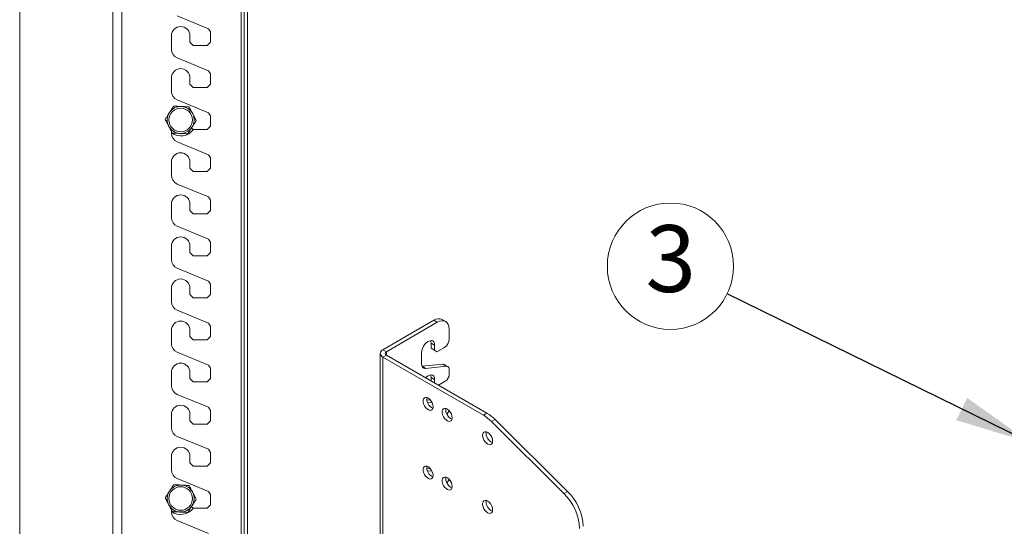
# Model space of a CAD drawing. Units: millimetres. Extents: x 5 to 292, y 5 to 205.
# Drawn here: x 199 to 238, y 126 to 146 of the extents above; entities that cross this region are included whole.
import ezdxf

# ---------------------------------------------------------------- set-up
doc = ezdxf.new("R2010")
doc.units = ezdxf.units.MM
doc.styles.add('SLDTEXTSTYLE0', font='TXT', dxfattribs={"width": 0.605})
doc.dimstyles.new('SLDDIMSTYLE1', dxfattribs={"dimtxt": 0.18, "dimasz": 3, "dimexe": 0, "dimexo": 0.0625, "dimgap": 0, "dimtad": 0, "dimtih": 1, "dimtoh": 1, "dimdec": 0, "dimrnd": 1e-09, "dimzin": 0, "dimdsep": 46, "dimtxsty": 'Standard', "dimsah": 1, "dimcen": 0.09, "dimadec": 0, "dimazin": 0, "dimtfac": 3, "dimtdec": 0, "dimtofl": 0, "dimtmove": 0, "dimatfit": 3, "dimfxl": 1, "dimfrac": 2, "dimtolj": 1, "dimtzin": 0, "dimarcsym": 0})

# ---------------------------------------------------------------- blocks, each defined once
blk = doc.blocks.new('SW_NOTE_0_5')
at = {"color": 0, "linetype": 'Continuous', "lineweight": 0}
blk.add_circle((-2.248, 1.101), 2.503, dxfattribs=at)
at = {"color": 0, "linetype": 'Continuous', "lineweight": 0, "insert": (-2.235, 2.726), "char_height": 2.646, "attachment_point": 2, "style": 'SLDTEXTSTYLE0'}
blk.add_mtext('3', dxfattribs=at)

msp = doc.modelspace()

# ---------------------------------------------------------------- linework, layer by layer
at = {"color": 7, "linetype": 'Continuous', "lineweight": 18}
for p, q in [((202.59873, 162.8385), (202.59873, 120.8385)), ((202.95873, 120.8385), (202.95873, 162.8385)), ((207.69473, 159.5585), (207.69473, 119.47183)), ((198.9088, 159.22517), (198.9088, 119.80517)), ((207.81473, 159.22517), (207.81473, 119.80517)), ((207.94807, 159.22517), (207.94807, 119.80517)), ((205.15524, 145.93274), (206.39746, 145.42174)), ((206.39746, 145.42174), (206.48007, 145.29843)), ((206.48007, 144.89038), (206.48007, 145.29843)), ((204.92807, 144.60517), (204.92807, 145.1385)), ((205.6614, 145.1385), (205.6614, 144.89038)), ((205.79473, 144.75704), (205.6614, 144.89038)), ((206.48007, 144.89038), (206.34673, 144.75704)), ((206.34673, 144.75704), (205.79473, 144.75704)), ((205.15524, 144.26607), (206.39746, 143.75507)), ((206.39746, 143.75507), (206.48007, 143.63176)), ((204.92807, 142.9385), (204.92807, 143.47183)), ((205.6614, 143.47183), (205.6614, 143.22371)), ((206.48007, 143.22371), (206.48007, 143.63176)), ((205.79473, 143.09038), (205.6614, 143.22371)), ((206.34673, 143.09038), (205.79473, 143.09038)), ((206.48007, 143.22371), (206.34673, 143.09038)), ((205.15524, 142.5994), (206.39746, 142.0884)), ((206.39746, 142.0884), (206.48007, 141.96509)), ((206.48007, 141.55704), (206.48007, 141.96509)), ((205.79473, 141.42371), (205.72698, 141.49146)), ((206.34673, 141.42371), (205.79473, 141.42371)), ((206.48007, 141.55704), (206.34673, 141.42371)), ((204.92807, 141.27183), (204.92807, 141.35071)), ((205.15524, 140.93274), (206.39746, 140.42174)), ((206.39746, 140.42174), (206.48007, 140.29843)), ((206.48007, 139.89038), (206.48007, 140.29843)), ((204.92807, 139.60517), (204.92807, 140.1385)), ((205.6614, 140.1385), (205.6614, 139.89038)), ((205.79473, 139.75704), (205.6614, 139.89038)), ((206.48007, 139.89038), (206.34673, 139.75704)), ((206.34673, 139.75704), (205.79473, 139.75704)), ((205.15524, 139.26607), (206.39746, 138.75507)), ((206.39746, 138.75507), (206.48007, 138.63176)), ((204.92807, 137.9385), (204.92807, 138.47183)), ((205.6614, 138.47183), (205.6614, 138.22371)), ((206.48007, 138.22371), (206.48007, 138.63176)), ((205.79473, 138.09038), (205.6614, 138.22371)), ((206.34673, 138.09038), (205.79473, 138.09038)), ((206.48007, 138.22371), (206.34673, 138.09038)), ((205.15524, 137.5994), (206.39746, 137.0884)), ((206.39746, 137.0884), (206.48007, 136.96509)), ((204.92807, 136.27183), (204.92807, 136.80517)), ((205.6614, 136.80517), (205.6614, 136.55704)), ((206.48007, 136.55704), (206.48007, 136.96509)), ((205.79473, 136.42371), (205.6614, 136.55704)), ((206.34673, 136.42371), (205.79473, 136.42371)), ((206.48007, 136.55704), (206.34673, 136.42371)), ((205.15524, 135.93274), (206.39746, 135.42174)), ((204.92807, 134.60517), (204.92807, 135.1385)), ((205.6614, 135.1385), (205.6614, 134.89038)), ((206.39746, 135.42174), (206.48007, 135.29843)), ((206.48007, 134.89038), (206.48007, 135.29843)), ((205.79473, 134.75704), (205.6614, 134.89038)), ((206.34673, 134.75704), (205.79473, 134.75704)), ((206.48007, 134.89038), (206.34673, 134.75704)), ((205.15524, 134.26607), (206.39746, 133.75507)), ((206.39746, 133.75507), (206.48007, 133.63176)), ((206.48007, 133.22371), (206.48007, 133.63176)), ((215.33122, 133.86875), (213.31267, 132.70346)), ((215.47265, 133.7871), (213.45409, 132.62182)), ((215.47265, 133.7871), (215.33122, 133.86875)), ((215.80595, 133.82011), (215.66453, 133.90175)), ((204.92807, 132.9385), (204.92807, 133.47183)), ((205.6614, 133.47183), (205.6614, 133.22371)), ((205.79473, 133.09038), (205.6614, 133.22371)), ((206.48007, 133.22371), (206.34673, 133.09038)), ((215.94405, 133.12175), (215.94405, 133.51488)), ((206.34673, 133.09038), (205.79473, 133.09038)), ((215.36517, 132.8813), (215.22374, 132.96294)), ((215.22374, 132.96294), (215.22374, 132.76034)), ((215.36517, 132.6787), (215.36517, 132.8813)), ((215.75549, 132.79515), (215.45945, 132.62425)), ((205.15524, 132.5994), (206.39746, 132.0884)), ((213.20723, 132.55651), (213.20723, 98.26179)), ((213.45409, 132.62182), (213.31267, 132.70346)), ((213.45409, 132.49119), (213.31267, 132.40955)), ((213.31267, 132.40955), (213.31267, 98.11484)), ((217.30129, 130.10697), (213.31267, 132.40955)), ((217.44271, 130.18861), (213.45409, 132.49119)), ((214.84662, 132.58195), (214.84662, 132.14646)), ((215.22374, 132.76034), (215.36517, 132.6787)), ((215.31802, 132.70589), (215.22374, 132.76034)), ((215.45945, 132.62425), (215.31802, 132.70589)), ((215.36517, 132.6787), (215.45945, 132.62425)), ((206.39746, 132.0884), (206.48007, 131.96509)), ((214.86605, 132.04397), (215.6858, 132.1278)), ((215.00726, 131.96231), (215.82722, 132.04616)), ((215.82722, 132.04616), (215.6858, 132.1278)), ((215.88881, 132.03432), (215.74739, 132.11596)), ((204.92807, 131.27183), (204.92807, 131.80517)), ((205.6614, 131.80517), (205.6614, 131.55704)), ((206.48007, 131.55704), (206.48007, 131.96509)), ((215.84977, 131.48868), (215.94405, 131.65198)), ((215.94405, 131.65198), (215.94405, 131.91223)), ((205.79473, 131.42371), (205.6614, 131.55704)), ((206.34673, 131.42371), (205.79473, 131.42371)), ((206.48007, 131.55704), (206.34673, 131.42371)), ((215.36517, 131.5204), (215.22374, 131.60204)), ((215.22374, 131.60204), (215.22374, 131.46959)), ((215.36517, 131.38795), (215.36517, 131.5204)), ((215.84977, 131.48868), (215.52023, 131.29844)), ((205.15524, 130.93274), (206.39746, 130.42174)), ((215.05426, 130.70232), (215.19374, 130.71658)), ((215.08201, 130.60905), (215.25659, 130.6269)), ((204.92807, 129.60517), (204.92807, 130.1385)), ((205.6614, 130.1385), (205.6614, 129.89038)), ((206.39746, 130.42174), (206.48007, 130.29843)), ((206.48007, 129.89038), (206.48007, 130.29843)), ((215.85435, 130.13571), (215.94207, 130.28765)), ((217.30129, 130.10697), (217.44271, 130.18861)), ((205.79473, 129.75704), (205.6614, 129.89038)), ((206.34673, 129.75704), (205.79473, 129.75704)), ((206.48007, 129.89038), (206.34673, 129.75704)), ((217.76191, 129.94005), (217.62049, 129.85841)), ((217.62049, 129.85841), (220.49127, 127.00836)), ((217.76191, 129.94005), (220.63269, 127.09)), ((205.15524, 129.26607), (206.39746, 128.75507)), ((206.39746, 128.75507), (206.48007, 128.63176)), ((206.48007, 128.22371), (206.48007, 128.63176)), ((204.92807, 127.9385), (204.92807, 128.47183)), ((205.6614, 128.47183), (205.6614, 128.22371)), ((205.79473, 128.09038), (205.6614, 128.22371)), ((206.34673, 128.09038), (205.79473, 128.09038)), ((206.48007, 128.22371), (206.34673, 128.09038)), ((215.05426, 127.98051), (215.19374, 127.99478)), ((215.08201, 127.88725), (215.25659, 127.9051)), ((205.15524, 127.5994), (206.39746, 127.0884)), ((215.85435, 127.4139), (215.94207, 127.56585)), ((206.39746, 127.0884), (206.48007, 126.96509)), ((206.48007, 126.55704), (206.48007, 126.96509)), ((220.49127, 127.00836), (220.63269, 127.09)), ((206.48007, 126.55704), (206.34673, 126.42371)), ((204.92807, 126.27183), (204.92807, 126.35071)), ((205.79473, 126.42371), (205.72698, 126.49146)), ((206.34673, 126.42371), (205.79473, 126.42371)), ((205.15524, 125.93274), (206.39746, 125.42174))]:
    msp.add_line(p, q, dxfattribs=at)
at = {"color": 8, "linetype": 'Continuous', "lineweight": 18}
for p, q in [((213.45409, 132.49119), (213.45409, 132.62182)), ((215.00726, 131.96231), (214.86613, 132.04378))]:
    msp.add_line(p, q, dxfattribs=at)
at = {"color": 7, "linetype": 'Continuous', "lineweight": 18, "flags": 128}
for points in [[(215.94405, 133.51488), (215.93499, 133.61585), (215.90817, 133.70248), (215.8646, 133.77145), (215.80598, 133.82009), (215.73454, 133.84655), (215.65304, 133.84981), (215.56461, 133.82974), (215.47265, 133.7871)], [(215.36517, 132.8813), (215.35633, 132.95369), (215.33043, 133.01095), (215.28923, 133.04917), (215.23553, 133.06575), (215.173, 133.05956), (215.10589, 133.03102), (215.03879, 132.98208), (214.97626, 132.91607), (214.92256, 132.83749), (214.88136, 132.7517), (214.85545, 132.66454), (214.84662, 132.58195)], [(215.20432, 133.06543), (215.21491, 133.03533), (215.22374, 132.96294)], [(214.84662, 132.14646), (214.84944, 132.10407), (214.85783, 132.06585), (214.87161, 132.03263), (214.89049, 132.00515), (214.91405, 131.98399), (214.94178, 131.96961), (214.97307, 131.96233), (215.00726, 131.96231)], [(215.94405, 131.91223), (215.942, 131.94306), (215.9359, 131.97086), (215.92587, 131.99501), (215.91214, 132.015), (215.89501, 132.03039), (215.87484, 132.04085), (215.85208, 132.04614), (215.82722, 132.04616)], [(215.36517, 131.5204), (215.35633, 131.59279), (215.33043, 131.65004), (215.28923, 131.68826), (215.23553, 131.70485), (215.173, 131.69866), (215.10589, 131.67012), (215.03879, 131.62118), (215.00966, 131.59318)], [(215.20432, 131.70453), (215.21491, 131.67443), (215.22374, 131.60204)], [(215.30907, 130.44051), (215.30017, 130.51385), (215.27426, 130.59094), (215.23364, 130.66494), (215.18192, 130.72928), (215.12369, 130.77824), (215.06414, 130.80746), (215.00855, 130.81436), (214.96186, 130.79832), (214.92821, 130.76076), (214.91061, 130.70502), (214.91061, 130.63606), (214.92821, 130.56), (214.96186, 130.4836), (215.00855, 130.41364), (215.06414, 130.35636), (215.12369, 130.31682), (215.18192, 130.29856), (215.23364, 130.30318), (215.27426, 130.33029), (215.30017, 130.37746), (215.30907, 130.44051)], [(216.06332, 130.0051), (216.05441, 130.07843), (216.0285, 130.15552), (215.98788, 130.22952), (215.93616, 130.29386), (215.87794, 130.34282), (215.81839, 130.37204), (215.76279, 130.37894), (215.7161, 130.3629), (215.68246, 130.32534), (215.66486, 130.2696), (215.66486, 130.20064), (215.68246, 130.12458), (215.7161, 130.04818), (215.76279, 129.97823), (215.81839, 129.92094), (215.87794, 129.88141), (215.93616, 129.86314), (215.98788, 129.86776), (216.0285, 129.89487), (216.05441, 129.94204), (216.06332, 130.0051)], [(217.66609, 129.07983), (217.65719, 129.15317), (217.63128, 129.23026), (217.59066, 129.30426), (217.53894, 129.3686), (217.48072, 129.41756), (217.42116, 129.44678), (217.36557, 129.45368), (217.31888, 129.43764), (217.28524, 129.40008), (217.26763, 129.34434), (217.26763, 129.27538), (217.28524, 129.19932), (217.31888, 129.12292), (217.36557, 129.05296), (217.42116, 128.99568), (217.48072, 128.95614), (217.53894, 128.93788), (217.59066, 128.9425), (217.63128, 128.96961), (217.65719, 129.01678), (217.66609, 129.07983)], [(215.30907, 127.71871), (215.30017, 127.79204), (215.27426, 127.86913), (215.23364, 127.94314), (215.18192, 128.00748), (215.12369, 128.05643), (215.06414, 128.08566), (215.00855, 128.09256), (214.96186, 128.07651), (214.92821, 128.03895), (214.91061, 127.98322), (214.91061, 127.91425), (214.92821, 127.83819), (214.96186, 127.76179), (215.00855, 127.69184), (215.06414, 127.63455), (215.12369, 127.59502), (215.18192, 127.57675), (215.23364, 127.58138), (215.27426, 127.60848), (215.30017, 127.65566), (215.30907, 127.71871)], [(216.06332, 127.28329), (216.05441, 127.35663), (216.0285, 127.43372), (215.98788, 127.50772), (215.93616, 127.57206), (215.87794, 127.62102), (215.81839, 127.65024), (215.76279, 127.65714), (215.7161, 127.6411), (215.68246, 127.60354), (215.66486, 127.5478), (215.66486, 127.47884), (215.68246, 127.40278), (215.7161, 127.32638), (215.76279, 127.25642), (215.81839, 127.19914), (215.87794, 127.1596), (215.93616, 127.14134), (215.98788, 127.14596), (216.0285, 127.17307), (216.05441, 127.22024), (216.06332, 127.28329)], [(217.66609, 126.35803), (217.65719, 126.43136), (217.63128, 126.50845), (217.59066, 126.58246), (217.53894, 126.6468), (217.48072, 126.69575), (217.42116, 126.72498), (217.36557, 126.73188), (217.31888, 126.71583), (217.28524, 126.67827), (217.26763, 126.62254), (217.26763, 126.55357), (217.28524, 126.47751), (217.31888, 126.40111), (217.36557, 126.33116), (217.42116, 126.27387), (217.48072, 126.23434), (217.53894, 126.21607), (217.59066, 126.2207), (217.63128, 126.2478), (217.65719, 126.29498), (217.66609, 126.35803)]]:
    msp.add_lwpolyline(points, dxfattribs=at)
at = {"color": 7, "linetype": 'Continuous', "lineweight": 18}
for centre in [(205.29473, 141.80517), (205.29473, 126.80517)]:
    msp.add_circle(centre, 0.46667, dxfattribs=at)
for centre, radius, start, end in [((205.29473, 145.1385), 0.36667, 0, 180), ((205.29473, 144.60517), 0.36667, 180, 247.639607), ((205.29473, 143.47183), 0.36667, 0, 180), ((205.29473, 142.9385), 0.36667, 180, 247.639607), ((205.29473, 141.80517), 0.53333, 87.075047, 147.075047), ((205.29473, 141.80517), 0.53333, 27.075047, 87.075047), ((205.29473, 141.80517), 0.53333, 147.075047, 207.075047), ((205.29473, 141.80517), 0.53333, 327.075047, 27.075047), ((205.29473, 141.80517), 0.53333, 207.075047, 267.075047), ((205.29473, 141.80517), 0.63333, 234.62346, 322.965385), ((205.29473, 141.80517), 0.53333, 267.075047, 327.075047), ((205.29473, 141.27183), 0.36667, 180, 247.639607), ((205.29473, 140.1385), 0.36667, 0, 180), ((205.29473, 139.60517), 0.36667, 180, 247.639607), ((205.29473, 138.47183), 0.36667, 0, 180), ((205.29473, 137.9385), 0.36667, 180, 247.639607), ((205.29473, 136.80517), 0.36667, 0, 180), ((205.29473, 136.27183), 0.36667, 180, 247.639607), ((205.29473, 135.1385), 0.36667, 0, 180), ((205.29473, 134.60517), 0.36667, 180, 247.639607), ((205.29473, 133.47183), 0.36667, 0, 180), ((215.5265, 133.59616), 0.33532, 65.692881, 125.617577), ((205.29473, 132.9385), 0.36667, 180, 247.639607), ((215.53466, 133.14038), 0.40981, 302.605478, 357.394522), ((213.36844, 132.55651), 0.15718, 110.783421, 249.216579), ((213.47888, 132.55651), 0.06986, 110.783421, 249.216579), ((205.29473, 131.80517), 0.36667, 0, 180), ((215.69863, 132.0284), 0.10022, 60.887177, 97.353751), ((205.29473, 131.27183), 0.36667, 180, 247.639607), ((205.29473, 130.1385), 0.36667, 0, 180), ((215.446, 130.75088), 0.39373, 171.418944, 248.57568), ((216.20025, 130.31546), 0.39373, 171.418944, 248.57568), ((216.49725, 128.74521), 1.58142, 44.742855, 59.440525), ((216.63867, 128.82685), 1.58142, 44.742855, 59.440525), ((205.29473, 129.60517), 0.36667, 180, 247.639607), ((217.80302, 129.3902), 0.39373, 171.418944, 248.57568), ((205.29473, 128.47183), 0.36667, 0, 180), ((205.29473, 127.9385), 0.36667, 180, 247.639607), ((215.446, 128.02908), 0.39373, 171.418944, 248.57568), ((205.29473, 126.80517), 0.53333, 87.075047, 147.075047), ((205.29473, 126.80517), 0.53333, 27.075047, 87.075047), ((216.20025, 127.59366), 0.39373, 171.418944, 248.57568), ((205.29473, 126.80517), 0.53333, 147.075047, 207.075047), ((205.29473, 126.80517), 0.53333, 327.075047, 27.075047), ((219.03236, 125.51853), 2.08519, 2.897342, 45.600803), ((219.18445, 125.60497), 2.0743, 2.779717, 45.718428), ((205.29473, 126.80517), 0.53333, 207.075047, 267.075047), ((217.80302, 126.6684), 0.39373, 171.418944, 248.57568), ((205.29473, 126.80517), 0.63333, 234.62346, 322.965385), ((205.29473, 126.27183), 0.36667, 180, 247.639607), ((205.29473, 126.80517), 0.53333, 267.075047, 327.075047)]:
    msp.add_arc(centre, radius, start, end, dxfattribs=at)
for points, knots in [([(205.01443, 142.35352), (205.00742, 142.34269), (204.99339, 142.32103), (204.95894, 142.26782), (204.91031, 142.19272), (204.86823, 142.12774), (204.84706, 142.09505)], [0, 0, 0, 0, 0.1285803, 0.25725836, 0.62638747, 1, 1, 1, 1]), ([(205.32195, 142.3378), (205.31466, 142.33818), (205.28346, 142.33977), (205.22827, 142.34259), (205.15658, 142.34625), (205.08511, 142.34991), (205.03801, 142.35231), (205.01443, 142.35352)], [0, 0, 0, 0, 0.070051356, 0.299809396, 0.530829089, 0.765024471, 1, 1, 1, 1]), ([(205.62947, 142.32209), (205.57953, 142.32464), (205.47872, 142.32979), (205.37452, 142.33512), (205.32195, 142.3378)], [0, 0, 0, 0, 0.49545796, 1, 1, 1, 1]), ([(205.76962, 142.04792), (205.7663, 142.05441), (205.74114, 142.10363), (205.69371, 142.19642), (205.65101, 142.27995), (205.62947, 142.32209)], [0, 0, 0, 0, 0.07008577, 0.53078224, 1, 1, 1, 1]), ([(204.84706, 142.09505), (204.83947, 142.08333), (204.82427, 142.05985), (204.78853, 142.00467), (204.73987, 141.92951), (204.69982, 141.86767), (204.6797, 141.83659)], [0, 0, 0, 0, 0.13409097, 0.26845278, 0.63239612, 1, 1, 1, 1]), ([(204.6797, 141.83659), (204.69101, 141.81446), (204.71367, 141.77012), (204.74846, 141.70208), (204.7839, 141.63274), (204.80784, 141.58591), (204.81985, 141.56241)], [0, 0, 0, 0, 0.24726861, 0.49536257, 0.74687401, 1, 1, 1, 1]), ([(205.7424, 141.51528), (205.7633, 141.54755), (205.80538, 141.61253), (205.85401, 141.68763), (205.88873, 141.74125), (205.90276, 141.76291), (205.90977, 141.77374)], [0, 0, 0, 0, 0.36886118, 0.74274208, 0.87131845, 1, 1, 1, 1]), ([(205.90977, 141.77374), (205.89846, 141.79587), (205.87579, 141.84021), (205.84101, 141.90825), (205.80557, 141.97759), (205.78163, 142.02443), (205.76962, 142.04792)], [0, 0, 0, 0, 0.24726861, 0.49536257, 0.74687401, 1, 1, 1, 1]), ([(204.81985, 141.56241), (204.82317, 141.55592), (204.84833, 141.5067), (204.89576, 141.41391), (204.93846, 141.33038), (204.96, 141.28824)], [0, 0, 0, 0, 0.07008577, 0.53078224, 1, 1, 1, 1]), ([(205.57504, 141.25681), (205.59498, 141.28761), (205.63502, 141.34945), (205.68367, 141.42457), (205.71959, 141.48005), (205.7348, 141.50353), (205.7424, 141.51528)], [0, 0, 0, 0, 0.36422929, 0.73154686, 0.8656402, 1, 1, 1, 1]), ([(204.96, 141.28824), (205.00994, 141.28569), (205.11074, 141.28054), (205.21494, 141.27521), (205.26752, 141.27253)], [0, 0, 0, 0, 0.49545796, 1, 1, 1, 1]), ([(205.26752, 141.27253), (205.27481, 141.27215), (205.30601, 141.27056), (205.3612, 141.26774), (205.43289, 141.26408), (205.50436, 141.26043), (205.55145, 141.25802), (205.57504, 141.25681)], [0, 0, 0, 0, 0.070051356, 0.299809396, 0.530829089, 0.765024471, 1, 1, 1, 1]), ([(205.01443, 127.35352), (205.00742, 127.34269), (204.99339, 127.32103), (204.95894, 127.26782), (204.91031, 127.19272), (204.86823, 127.12774), (204.84706, 127.09505)], [0, 0, 0, 0, 0.1285803, 0.25725836, 0.62638747, 1, 1, 1, 1]), ([(205.32195, 127.3378), (205.31466, 127.33818), (205.28346, 127.33977), (205.22827, 127.34259), (205.15658, 127.34625), (205.08511, 127.34991), (205.03801, 127.35231), (205.01443, 127.35352)], [0, 0, 0, 0, 0.07005136, 0.2998094, 0.53082909, 0.76502447, 1, 1, 1, 1]), ([(205.62947, 127.32209), (205.57953, 127.32464), (205.47872, 127.32979), (205.37452, 127.33512), (205.32195, 127.3378)], [0, 0, 0, 0, 0.49545796, 1, 1, 1, 1]), ([(205.76962, 127.04792), (205.7663, 127.05441), (205.74114, 127.10363), (205.69371, 127.19642), (205.65101, 127.27995), (205.62947, 127.32209)], [0, 0, 0, 0, 0.07008577, 0.53078224, 1, 1, 1, 1]), ([(204.84706, 127.09505), (204.83947, 127.08333), (204.82427, 127.05985), (204.78853, 127.00467), (204.73987, 126.92951), (204.69982, 126.86767), (204.6797, 126.83659)], [0, 0, 0, 0, 0.134090974, 0.268452781, 0.632396116, 1, 1, 1, 1]), ([(205.90977, 126.77374), (205.89846, 126.79587), (205.87579, 126.84021), (205.84101, 126.90825), (205.80557, 126.97759), (205.78163, 127.02443), (205.76962, 127.04792)], [0, 0, 0, 0, 0.247268614, 0.495362566, 0.746874006, 1, 1, 1, 1]), ([(204.6797, 126.83659), (204.69101, 126.81446), (204.71367, 126.77012), (204.74846, 126.70208), (204.7839, 126.63274), (204.80784, 126.58591), (204.81985, 126.56241)], [0, 0, 0, 0, 0.247268614, 0.495362566, 0.746874006, 1, 1, 1, 1]), ([(204.81985, 126.56241), (204.82317, 126.55592), (204.84833, 126.5067), (204.89576, 126.41391), (204.93846, 126.33038), (204.96, 126.28824)], [0, 0, 0, 0, 0.07008577, 0.53078224, 1, 1, 1, 1]), ([(205.7424, 126.51528), (205.7633, 126.54755), (205.80538, 126.61253), (205.85401, 126.68763), (205.88873, 126.74125), (205.90276, 126.76291), (205.90977, 126.77374)], [0, 0, 0, 0, 0.36886118, 0.74274208, 0.87131845, 1, 1, 1, 1]), ([(204.96, 126.28824), (205.00994, 126.28569), (205.11074, 126.28054), (205.21494, 126.27521), (205.26752, 126.27253)], [0, 0, 0, 0, 0.49545796, 1, 1, 1, 1]), ([(205.26752, 126.27253), (205.27481, 126.27215), (205.30601, 126.27056), (205.3612, 126.26774), (205.43289, 126.26408), (205.50436, 126.26043), (205.55145, 126.25802), (205.57504, 126.25681)], [0, 0, 0, 0, 0.07005136, 0.2998094, 0.53082909, 0.76502447, 1, 1, 1, 1]), ([(205.57504, 126.25681), (205.59498, 126.28761), (205.63502, 126.34945), (205.68367, 126.42457), (205.71959, 126.48005), (205.7348, 126.50353), (205.7424, 126.51528)], [0, 0, 0, 0, 0.36422929, 0.73154686, 0.8656402, 1, 1, 1, 1])]:
    msp.add_open_spline(points, degree=3, knots=knots, dxfattribs=at)

# ---------------------------------------------------------------- block references
at = {"color": 7, "linetype": 'Continuous', "lineweight": 0}
msp.add_blockref('SW_NOTE_0_5', (226.96685, 134.91004), dxfattribs=at)

# ---------------------------------------------------------------- leaders
msp.add_leader([(238.96533, 129.03188), (226.96685, 134.91004)], dimstyle='SLDDIMSTYLE1', dxfattribs=at)

doc.saveas('drawing.dxf')
